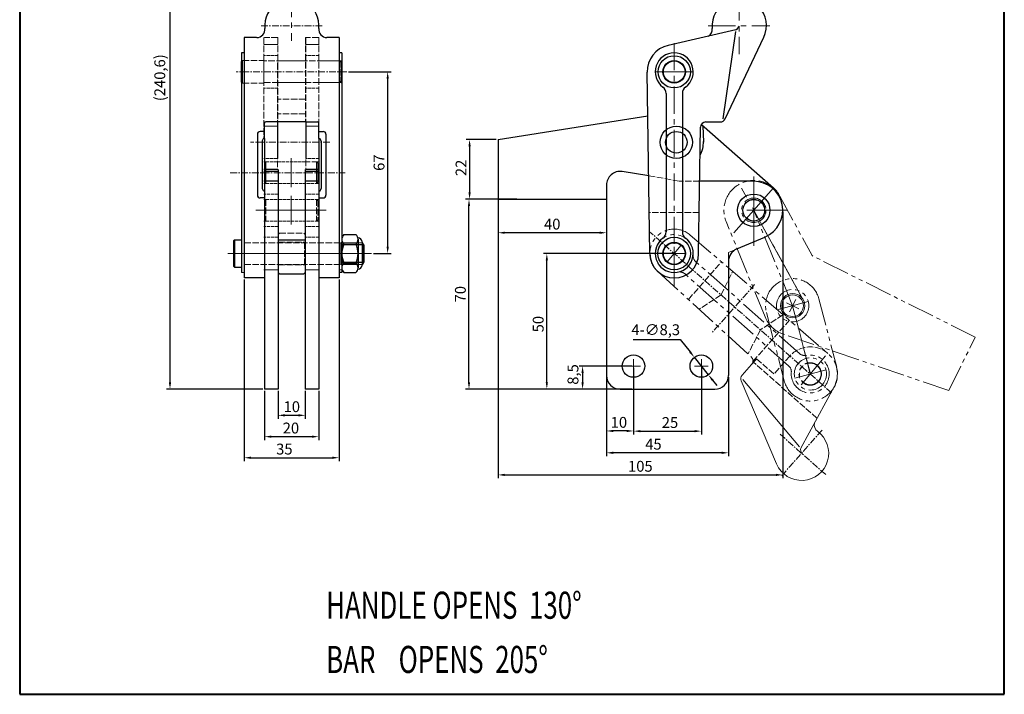
# Model space of a CAD drawing. Units: millimetres. Extents: x 5294 to 11927, y 1327 to 6180.
# Drawn here: x 11564 to 11927, y 1327 to 1576 of the extents above; entities that cross this region are included whole.
import ezdxf

# ---------------------------------------------------------------- set-up
doc = ezdxf.new("R2010")
doc.units = ezdxf.units.MM
for name, pattern in [('ACAD_ISO02W100', [15, 12, -3]), ('ACAD_ISO04W100', [30, 24, -3, 0, -3]), ('CENTER', [2, 1.25, -0.25, 0.25, -0.25]), ('CENTERX2', [4, 2.5, -0.5, 0.5, -0.5]), ('PHANTOM', [17.5, 10, -1.5, 1.5, -1.5, 1.5, -1.5])]:
    doc.linetypes.add(name, pattern=pattern)
for name, color, linetype, lineweight in [('1L', 7, 'Continuous', 40), ('2', 5, 'ACAD_ISO02W100', 13), ('2L', 2, 'Continuous', 13), ('3L', 6, 'CENTER', 13), ('4L', 5, 'ACAD_ISO02W100', 13), ('5L', 1, 'Continuous', 13), ('8L', 4, 'PHANTOM', 13), ('图层5', 1, 'Continuous', 13)]:
    doc.layers.add(name, color=color, linetype=linetype, lineweight=lineweight)
doc.layers.add('5', color=7, linetype='PHANTOM')
doc.layers.add('图层2', color=6, linetype='Continuous')
doc.styles.add('ROMANS', font='ROMANS', dxfattribs={"width": 0.7})
doc.styles.get("Standard").update_dxf_attribs({"font": 'arial.ttf'})
doc.dimstyles.new('ISO-25', dxfattribs={"dimtxt": 4, "dimasz": 2.5, "dimexe": 1.25, "dimexo": 0.625, "dimtad": 1, "dimtoh": 1, "dimtxsty": 'Standard', "dimcen": 2.5, "dimclrd": 1, "dimclre": 1, "dimclrt": 3, "dimadec": 0, "dimazin": 0, "dimtfac": 1, "dimtmove": 0, "dimatfit": 3, "dimfxl": 0, "dimarcsym": 0})

# ---------------------------------------------------------------- blocks, each defined once
blk = doc.blocks.new('*D21')
at = {"color": 1, "lineweight": -2}
for p, q in [((11780.74, 1454.92), (11780.74, 1415.09)), ((11825.74, 1444.2), (11825.74, 1415.09)), ((11823.24, 1416.34), (11783.24, 1416.34))]:
    blk.add_line(p, q, dxfattribs=at)
at = {"color": 1}
for points in [[(11783.24, 1416.76), (11783.24, 1415.92), (11780.74, 1416.34)], [(11823.24, 1416.76), (11823.24, 1415.92), (11825.74, 1416.34)]]:
    blk.add_solid(points, dxfattribs=at)
at = {"layer": 'Defpoints', "color": 0}
for p in [(11780.74, 1455.54), (11825.74, 1444.83), (11780.74, 1416.34)]:
    blk.add_point(p, dxfattribs=at)
at = {"color": 3, "insert": (11798.06, 1419), "char_height": 4, "attachment_point": 5}
blk.add_mtext('45', dxfattribs=at)
blk = doc.blocks.new('*D22')
at = {"color": 1, "lineweight": -2}
for p, q in [((11790.74, 1447.7), (11790.74, 1423.07)), ((11815.74, 1447.7), (11815.74, 1423.07)), ((11793.24, 1424.32), (11813.24, 1424.32))]:
    blk.add_line(p, q, dxfattribs=at)
at = {"color": 1}
for points in [[(11793.24, 1424.74), (11793.24, 1423.91), (11790.74, 1424.32)], [(11813.24, 1424.74), (11813.24, 1423.91), (11815.74, 1424.32)]]:
    blk.add_solid(points, dxfattribs=at)
at = {"layer": 'Defpoints', "color": 0}
for p in [(11790.74, 1448.33), (11815.74, 1448.33), (11815.74, 1424.32)]:
    blk.add_point(p, dxfattribs=at)
at = {"color": 3, "insert": (11804.17, 1426.99), "char_height": 4, "attachment_point": 5}
blk.add_mtext('25', dxfattribs=at)
blk = doc.blocks.new('*D23')
at = {"color": 1, "lineweight": -2}
for p, q in [((11740.74, 1509.21), (11740.74, 1496.24)), ((11778.24, 1497.49), (11743.24, 1497.49)), ((11780.74, 1496.86), (11780.74, 1496.24))]:
    blk.add_line(p, q, dxfattribs=at)
at = {"color": 1}
for points in [[(11743.24, 1497.9), (11743.24, 1497.07), (11740.74, 1497.49)], [(11778.24, 1497.9), (11778.24, 1497.07), (11780.74, 1497.49)]]:
    blk.add_solid(points, dxfattribs=at)
at = {"layer": 'Defpoints', "color": 0}
for p in [(11740.74, 1509.83), (11740.74, 1497.49), (11780.74, 1497.49)]:
    blk.add_point(p, dxfattribs=at)
at = {"color": 3, "insert": (11760.74, 1500.15), "char_height": 4, "attachment_point": 5}
blk.add_mtext('40', dxfattribs=at)
blk = doc.blocks.new('*D24')
at = {"color": 1, "lineweight": -2}
for p, q in [((11740.74, 1511.4), (11740.74, 1406.94)), ((11845.74, 1505.14), (11845.74, 1406.94)), ((11743.24, 1408.19), (11843.24, 1408.19))]:
    blk.add_line(p, q, dxfattribs=at)
at = {"color": 1}
for points in [[(11743.24, 1408.61), (11743.24, 1407.78), (11740.74, 1408.19)], [(11843.24, 1408.61), (11843.24, 1407.78), (11845.74, 1408.19)]]:
    blk.add_solid(points, dxfattribs=at)
at = {"layer": 'Defpoints', "color": 0}
for p in [(11740.74, 1512.03), (11845.74, 1505.77), (11845.74, 1408.19)]:
    blk.add_point(p, dxfattribs=at)
at = {"color": 3, "insert": (11793.24, 1410.86), "char_height": 4, "attachment_point": 5}
blk.add_mtext('105', dxfattribs=at)
blk = doc.blocks.new('*D25')
at = {"color": 1, "lineweight": -2}
for p, q in [((11780.74, 1447.7), (11780.74, 1423.15)), ((11790.74, 1447.7), (11790.74, 1423.15)), ((11788.24, 1424.4), (11783.24, 1424.4))]:
    blk.add_line(p, q, dxfattribs=at)
at = {"color": 1}
for points in [[(11783.24, 1424.81), (11783.24, 1423.98), (11780.74, 1424.4)], [(11788.24, 1424.81), (11788.24, 1423.98), (11790.74, 1424.4)]]:
    blk.add_solid(points, dxfattribs=at)
at = {"layer": 'Defpoints', "color": 0}
for p in [(11780.74, 1448.33), (11790.74, 1448.33), (11780.74, 1424.4)]:
    blk.add_point(p, dxfattribs=at)
at = {"color": 3, "insert": (11785.33, 1427.06), "char_height": 4, "attachment_point": 5}
blk.add_mtext('10', dxfattribs=at)
blk = doc.blocks.new('*D26')
at = {"color": 1, "lineweight": -2}
for p, q in [((11790.11, 1448.33), (11770.69, 1448.33)), ((11771.94, 1445.83), (11771.94, 1442.33)), ((11786.49, 1439.83), (11770.69, 1439.83))]:
    blk.add_line(p, q, dxfattribs=at)
at = {"color": 1}
for points in [[(11771.52, 1445.83), (11772.35, 1445.83), (11771.94, 1448.33)], [(11771.52, 1442.33), (11772.35, 1442.33), (11771.94, 1439.83)]]:
    blk.add_solid(points, dxfattribs=at)
at = {"layer": 'Defpoints', "color": 0}
for p in [(11790.74, 1448.33), (11771.94, 1439.83), (11787.12, 1439.83)]:
    blk.add_point(p, dxfattribs=at)
at = {"color": 3, "insert": (11768.91, 1445.23), "char_height": 4, "attachment_point": 5, "rotation": 90}
blk.add_mtext('8,5', dxfattribs=at)
blk = doc.blocks.new('*D27')
at = {"color": 1, "lineweight": -2}
for p, q in [((11805.11, 1489.83), (11757.5, 1489.83)), ((11758.75, 1442.33), (11758.75, 1487.33)), ((11790.11, 1439.83), (11757.5, 1439.83))]:
    blk.add_line(p, q, dxfattribs=at)
at = {"color": 1}
for points in [[(11758.33, 1487.33), (11759.16, 1487.33), (11758.75, 1489.83)], [(11758.33, 1442.33), (11759.16, 1442.33), (11758.75, 1439.83)]]:
    blk.add_solid(points, dxfattribs=at)
at = {"layer": 'Defpoints', "color": 0}
for p in [(11758.75, 1489.83), (11805.74, 1489.83), (11790.74, 1439.83)]:
    blk.add_point(p, dxfattribs=at)
at = {"color": 3, "insert": (11756.08, 1463.79), "char_height": 4, "attachment_point": 5, "rotation": 90}
blk.add_mtext('50', dxfattribs=at)
blk = doc.blocks.new('*D28')
at = {"color": 1, "lineweight": -2}
for p, q in [((11747.64, 1509.83), (11728.79, 1509.83)), ((11730.04, 1442.33), (11730.04, 1507.33)), ((11790.11, 1439.83), (11728.79, 1439.83))]:
    blk.add_line(p, q, dxfattribs=at)
at = {"color": 1}
for points in [[(11729.63, 1507.33), (11730.46, 1507.33), (11730.04, 1509.83)], [(11729.63, 1442.33), (11730.46, 1442.33), (11730.04, 1439.83)]]:
    blk.add_solid(points, dxfattribs=at)
at = {"layer": 'Defpoints', "color": 0}
for p in [(11730.04, 1509.83), (11748.26, 1509.83), (11790.74, 1439.83)]:
    blk.add_point(p, dxfattribs=at)
at = {"color": 3, "insert": (11727.38, 1474.83), "char_height": 4, "attachment_point": 5, "rotation": 90}
blk.add_mtext('70', dxfattribs=at)
blk = doc.blocks.new('*D30')
at = {"color": 1, "lineweight": -2}
for p, q in [((11659.63, 1439.2), (11659.63, 1428.91)), ((11669.63, 1439.2), (11669.63, 1428.91)), ((11667.13, 1430.16), (11662.13, 1430.16))]:
    blk.add_line(p, q, dxfattribs=at)
at = {"color": 1}
for points in [[(11662.13, 1430.58), (11662.13, 1429.74), (11659.63, 1430.16)], [(11667.13, 1430.58), (11667.13, 1429.74), (11669.63, 1430.16)]]:
    blk.add_solid(points, dxfattribs=at)
at = {"layer": 'Defpoints', "color": 0}
for p in [(11659.63, 1439.83), (11669.63, 1439.83), (11659.63, 1430.16)]:
    blk.add_point(p, dxfattribs=at)
at = {"color": 3, "insert": (11664.69, 1432.83), "char_height": 4, "attachment_point": 5}
blk.add_mtext('10', dxfattribs=at)
blk = doc.blocks.new('*D31')
at = {"color": 1, "lineweight": -2}
for p, q in [((11647.13, 1480.2), (11647.13, 1413.28)), ((11682.13, 1480.2), (11682.13, 1413.28)), ((11649.63, 1414.53), (11679.63, 1414.53))]:
    blk.add_line(p, q, dxfattribs=at)
at = {"color": 1}
for points in [[(11649.63, 1414.94), (11649.63, 1414.11), (11647.13, 1414.53)], [(11679.63, 1414.94), (11679.63, 1414.11), (11682.13, 1414.53)]]:
    blk.add_solid(points, dxfattribs=at)
at = {"layer": 'Defpoints', "color": 0}
for p in [(11647.13, 1480.83), (11682.13, 1480.83), (11682.13, 1414.53)]:
    blk.add_point(p, dxfattribs=at)
at = {"color": 3, "insert": (11661.94, 1417.2), "char_height": 4, "attachment_point": 5}
blk.add_mtext('35', dxfattribs=at)
blk = doc.blocks.new('*D33')
at = {"color": 1, "lineweight": -2}
for p, q in [((11664, 1680.43), (11618.51, 1680.43)), ((11619.76, 1677.93), (11619.76, 1442.33)), ((11654, 1439.83), (11618.51, 1439.83))]:
    blk.add_line(p, q, dxfattribs=at)
at = {"color": 1}
for points in [[(11619.34, 1677.93), (11620.18, 1677.93), (11619.76, 1680.43)], [(11619.34, 1442.33), (11620.18, 1442.33), (11619.76, 1439.83)]]:
    blk.add_solid(points, dxfattribs=at)
at = {"layer": 'Defpoints', "color": 0}
for p in [(11664.63, 1680.43), (11619.76, 1439.83), (11654.63, 1439.83)]:
    blk.add_point(p, dxfattribs=at)
at = {"color": 3, "insert": (11616.51, 1554.65), "char_height": 4, "attachment_point": 5, "rotation": 90}
blk.add_mtext('(240,6)', dxfattribs=at)
blk = doc.blocks.new('*D34')
at = {"color": 1, "lineweight": -2}
for p, q in [((11654.63, 1439.2), (11654.63, 1421.05)), ((11674.63, 1439.2), (11674.63, 1421.05)), ((11657.13, 1422.3), (11672.13, 1422.3))]:
    blk.add_line(p, q, dxfattribs=at)
at = {"color": 1}
for points in [[(11657.13, 1422.71), (11657.13, 1421.88), (11654.63, 1422.3)], [(11672.13, 1422.71), (11672.13, 1421.88), (11674.63, 1422.3)]]:
    blk.add_solid(points, dxfattribs=at)
at = {"layer": 'Defpoints', "color": 0}
for p in [(11654.63, 1439.83), (11674.63, 1439.83), (11674.63, 1422.3)]:
    blk.add_point(p, dxfattribs=at)
at = {"color": 3, "insert": (11664.36, 1424.96), "char_height": 4, "attachment_point": 5}
blk.add_mtext('20', dxfattribs=at)
blk = doc.blocks.new('*D35')
at = {"color": 1, "lineweight": -2}
for p, q in [((11740.12, 1531.83), (11729.01, 1531.83)), ((11730.26, 1529.33), (11730.26, 1512.33)), ((11740.12, 1509.83), (11729.01, 1509.83))]:
    blk.add_line(p, q, dxfattribs=at)
at = {"color": 1}
for points in [[(11729.84, 1529.33), (11730.67, 1529.33), (11730.26, 1531.83)], [(11729.84, 1512.33), (11730.67, 1512.33), (11730.26, 1509.83)]]:
    blk.add_solid(points, dxfattribs=at)
at = {"layer": 'Defpoints', "color": 0}
for p in [(11740.74, 1531.83), (11730.26, 1509.83), (11740.74, 1509.83)]:
    blk.add_point(p, dxfattribs=at)
at = {"color": 3, "insert": (11727.62, 1521.4), "char_height": 4, "attachment_point": 5, "rotation": 90}
blk.add_mtext('22', dxfattribs=at)
blk = doc.blocks.new('*D36')
at = {"color": 1, "lineweight": -2}
for p, q in [((11685.55, 1556.83), (11701.29, 1556.83)), ((11700.04, 1554.33), (11700.04, 1492.33)), ((11694.76, 1489.83), (11701.29, 1489.83))]:
    blk.add_line(p, q, dxfattribs=at)
at = {"color": 1}
for points in [[(11699.63, 1554.33), (11700.46, 1554.33), (11700.04, 1556.83)], [(11699.63, 1492.33), (11700.46, 1492.33), (11700.04, 1489.83)]]:
    blk.add_solid(points, dxfattribs=at)
at = {"layer": 'Defpoints', "color": 0}
for p in [(11684.92, 1556.83), (11694.13, 1489.83), (11700.04, 1489.83)]:
    blk.add_point(p, dxfattribs=at)
at = {"color": 3, "insert": (11697.37, 1523.33), "char_height": 4, "attachment_point": 5, "rotation": 90}
blk.add_mtext('67', dxfattribs=at)
blk = doc.blocks.new('*D37')
at = {"color": 1, "lineweight": -2}
for p, q in [((11790.54, 1458.12), (11807.92, 1458.12)), ((11807.92, 1458.12), (11811.59, 1453.53)), ((11818.33, 1445.09), (11813.15, 1451.57)), ((11819.89, 1443.13), (11821.45, 1441.18))]:
    blk.add_line(p, q, dxfattribs=at)
at = {"color": 1}
for points in [[(11811.91, 1453.79), (11811.26, 1453.27), (11813.15, 1451.57)], [(11820.22, 1443.39), (11819.56, 1442.87), (11818.33, 1445.09)]]:
    blk.add_solid(points, dxfattribs=at)
at = {"layer": 'Defpoints', "color": 0}
for p in [(11813.15, 1451.57), (11818.33, 1445.09)]:
    blk.add_point(p, dxfattribs=at)
at = {"color": 3, "insert": (11798.91, 1461.21), "char_height": 4, "attachment_point": 5}
blk.add_mtext('4-∅8,3', dxfattribs=at)

msp = doc.modelspace()

# ---------------------------------------------------------------- linework, layer by layer
for p, q in [((11647.129, 1569.473), (11647.129, 1562.573)), ((11682.129, 1569.473), (11682.129, 1562.809)), ((11646.129, 1563.83), (11646.129, 1482.83)), ((11647.129, 1562.573), (11647.129, 1484.087)), ((11683.129, 1563.83), (11682.129, 1563.83)), ((11682.129, 1562.809), (11682.129, 1483.851)), ((11683.129, 1563.83), (11683.129, 1482.83)), ((11796.74, 1489.696), (11795.74, 1556.681)), ((11802.739, 1548.83), (11802.739, 1497.83)), ((11808.739, 1548.83), (11808.739, 1497.83)), ((11740.741, 1531.831), (11795.982, 1540.565)), ((11654.629, 1537.946), (11654.429, 1537.946)), ((11654.629, 1532.299), (11654.629, 1537.976)), ((11659.529, 1538.446), (11655.129, 1538.446)), ((11659.429, 1538.446), (11659.429, 1524.841)), ((11669.729, 1538.33), (11659.529, 1538.33)), ((11669.729, 1538.446), (11674.129, 1538.446)), ((11669.829, 1538.446), (11669.829, 1524.841)), ((11674.629, 1537.946), (11674.829, 1537.946)), ((11674.629, 1532.225), (11674.629, 1537.825)), ((11814.738, 1489.696), (11815.435, 1536.36)), ((11815.734, 1537.381), (11842.322, 1514.031)), ((11816.337, 1536.852), (11816.511, 1530.841)), ((11817.435, 1538.33), (11822.71, 1538.33)), ((11651.979, 1533.83), (11651.979, 1511.33)), ((11654.429, 1534.83), (11652.979, 1534.83)), ((11674.829, 1534.83), (11676.279, 1534.83)), ((11677.279, 1533.83), (11677.279, 1511.33)), ((11653.775, 1531.361), (11653.775, 1513.861)), ((11654.629, 1532.299), (11654.629, 1512.923)), ((11674.629, 1532.225), (11674.629, 1512.848)), ((11675.483, 1531.287), (11675.483, 1513.787)), ((11740.741, 1531.831), (11740.741, 1509.831)), ((11659.429, 1520.846), (11654.429, 1520.846)), ((11659.629, 1520.086), (11654.429, 1520.086)), ((11659.629, 1520.846), (11659.629, 1439.83)), ((11669.629, 1520.846), (11669.629, 1439.83)), ((11674.829, 1520.086), (11669.629, 1520.086)), ((11674.829, 1520.846), (11669.829, 1520.846)), ((11796.31, 1518.503), (11786.516, 1520.026)), ((11659.629, 1516.47), (11654.429, 1516.47)), ((11674.829, 1516.47), (11669.629, 1516.47)), ((11780.739, 1515.126), (11780.739, 1444.83)), ((11835.056, 1516.47), (11815.138, 1516.47)), ((11654.429, 1510.33), (11652.979, 1510.33)), ((11674.829, 1510.33), (11676.279, 1510.33)), ((11740.741, 1509.831), (11780.739, 1509.831)), ((11683.929, 1496.83), (11688.329, 1496.83)), ((11643.229, 1494.53), (11643.529, 1494.83)), ((11643.229, 1494.53), (11643.229, 1485.13)), ((11643.529, 1494.83), (11646.129, 1494.83)), ((11643.529, 1494.83), (11643.529, 1484.83)), ((11646.129, 1494.83), (11646.129, 1484.83)), ((11669.629, 1494.766), (11659.629, 1494.766)), ((11683.929, 1493.33), (11688.329, 1493.33)), ((11689.129, 1495.08), (11689.129, 1484.58)), ((11690.629, 1494.08), (11690.629, 1485.58)), ((11690.729, 1493.83), (11690.629, 1493.83)), ((11691.229, 1493.08), (11690.729, 1493.83)), ((11691.229, 1493.08), (11691.229, 1486.58)), ((11691.229, 1493.08), (11691.229, 1486.58)), ((11691.229, 1493.08), (11691.229, 1486.58)), ((11828.799, 1491.516), (11839.209, 1495.909)), ((11683.929, 1486.33), (11688.329, 1486.33)), ((11690.629, 1485.83), (11690.729, 1485.83)), ((11691.229, 1486.58), (11690.729, 1485.83)), ((11825.739, 1486.908), (11825.739, 1444.83)), ((11643.229, 1485.13), (11643.529, 1484.83)), ((11643.529, 1484.83), (11646.129, 1484.83)), ((11647.129, 1484.087), (11647.129, 1480.83)), ((11660.129, 1482.33), (11669.129, 1482.33)), ((11682.129, 1483.851), (11682.129, 1480.83)), ((11683.129, 1482.83), (11682.129, 1482.83)), ((11683.929, 1482.83), (11688.329, 1482.83)), ((11654.429, 1480.83), (11647.129, 1480.83)), ((11654.429, 1480.83), (11647.129, 1480.83)), ((11654.629, 1480.83), (11654.629, 1439.83)), ((11674.629, 1480.83), (11674.629, 1439.83)), ((11682.129, 1480.83), (11674.829, 1480.83)), ((11682.129, 1480.83), (11674.829, 1480.83)), ((11659.629, 1439.83), (11654.629, 1439.83)), ((11674.629, 1439.83), (11669.629, 1439.83)), ((11785.841, 1439.83), (11820.739, 1439.83))]:
    msp.add_line(p, q)
at = {"color": 0, "linetype": 'ByBlock', "lineweight": 9}
msp.add_line((11646.129, 1482.83), (11647.129, 1482.83), dxfattribs=at)
for centre, radius in [((11805.739, 1556.83), 5.95), ((11805.739, 1556.83), 4.15), ((11805.739, 1556.83), 4), ((11806.511, 1530.841), 5.95), ((11835.063, 1505.766), 4), ((11790.739, 1448.33), 4.15), ((11815.739, 1448.33), 4.15)]:
    msp.add_circle(centre, radius)
at = {"linetype": 'ByBlock'}
for radius in [4.15, 4]:
    msp.add_circle((11805.739, 1489.83), radius, dxfattribs=at)
for centre, radius, start, end in [((11805.739, 1556.83), 10, 102.89315, 180.85519), ((11805.739, 1556.83), 7, 306.8699, 233.1301), ((11799.739, 1548.83), 3, 0, 53.1301), ((11811.739, 1548.83), 3, 126.8699, 180), ((11655.129, 1537.946), 0.5, 90, 180), ((11674.129, 1537.946), 0.5, 0, 90), ((11817.435, 1536.33), 2, 90, 179.14481), ((11652.979, 1533.83), 1, 90, 180), ((11676.279, 1533.83), 1, 0, 90), ((11654.775, 1531.361), 1, 110.26141, 180), ((11674.483, 1531.287), 1, 0, 69.73859), ((11806.511, 1530.841), 10, 331.28424, 1.7), ((11785.739, 1515.086), 5, 81.06941, 180), ((11835.036, 1505.77), 10.7, 292.83621, 90), ((11652.979, 1511.33), 1, 180, 270), ((11654.775, 1513.861), 1, 180, 249.73859), ((11674.483, 1513.787), 1, 290.26141, 0), ((11676.279, 1511.33), 1, 270, 0), ((11685.443, 1495.08), 2.314, 130.86566, 229.13434), ((11686.815, 1495.08), 2.314, 310.86566, 49.13434), ((11799.739, 1497.83), 3, 306.8699, 0), ((11811.739, 1497.83), 3, 180, 233.1301), ((11691.185, 1489.83), 8.056, 154.25, 205.75), ((11681.073, 1489.83), 8.056, 334.25, 25.75), ((11689.129, 1494.08), 1.5, 0, 90), ((11805.739, 1489.83), 7, 126.8699, 53.1301), ((11805.739, 1489.83), 9, 180.85519, 359.14481), ((11830.739, 1486.908), 5, 112.83621, 180), ((11685.443, 1484.58), 2.314, 130.86566, 229.13434), ((11686.815, 1484.58), 2.314, 310.86566, 49.13434), ((11689.129, 1485.58), 1.5, 270, 0), ((11785.739, 1444.83), 5, 180, 270), ((11820.739, 1444.83), 5, 270, 0)]:
    msp.add_arc(centre, radius, start, end)
at = {"layer": '1L', "linetype": 'ByBlock'}
for p, q in [((11564.324, 1840.213), (11564.324, 1327.294)), ((11927.476, 1327.294), (11927.476, 1840.213)), ((11564.324, 1327.294), (11927.476, 1327.294))]:
    msp.add_line(p, q, dxfattribs=at)
at = {"layer": '2', "ltscale": 0.2}
for p, q in [((11654.429, 1569.473), (11654.429, 1560.029)), ((11659.529, 1569.473), (11654.629, 1569.473)), ((11659.529, 1569.473), (11659.529, 1559.804)), ((11669.729, 1569.473), (11669.729, 1538.83)), ((11669.729, 1569.473), (11669.729, 1538.33)), ((11674.629, 1569.473), (11669.729, 1569.473)), ((11669.829, 1569.473), (11669.829, 1520.846)), ((11674.629, 1569.473), (11674.629, 1532.225)), ((11646.329, 1560.83), (11646.329, 1552.83)), ((11646.329, 1560.83), (11646.329, 1552.83)), ((11646.529, 1560.98), (11654.429, 1560.98)), ((11682.429, 1560.83), (11654.429, 1560.83)), ((11654.429, 1560.029), (11654.429, 1532.299)), ((11659.429, 1560.029), (11659.429, 1520.846)), ((11659.529, 1559.804), (11659.529, 1538.33)), ((11682.429, 1560.83), (11682.429, 1552.83)), ((11646.529, 1552.68), (11654.429, 1552.68)), ((11654.429, 1552.83), (11682.429, 1552.83)), ((11669.729, 1546.695), (11659.529, 1546.695)), ((11669.729, 1541.33), (11659.529, 1541.33)), ((11655.064, 1523.618), (11654.429, 1523.618)), ((11669.064, 1523.618), (11673.764, 1523.618)), ((11673.764, 1523.618), (11674.829, 1523.618)), ((11655.064, 1515.618), (11654.429, 1515.618)), ((11673.764, 1515.618), (11674.829, 1515.618)), ((11655.064, 1509.766), (11654.429, 1509.766)), ((11654.564, 1509.266), (11654.564, 1502.266)), ((11655.064, 1509.766), (11655.064, 1501.766)), ((11673.764, 1509.766), (11673.764, 1501.766)), ((11673.764, 1509.766), (11674.829, 1509.766)), ((11674.264, 1509.266), (11674.264, 1502.266)), ((11655.064, 1501.766), (11654.429, 1501.766)), ((11673.764, 1501.766), (11674.829, 1501.766)), ((11659.629, 1496.83), (11660.129, 1497.33)), ((11659.629, 1496.83), (11659.629, 1482.83)), ((11660.129, 1497.33), (11669.129, 1497.33)), ((11669.129, 1497.33), (11669.629, 1496.83)), ((11669.629, 1496.83), (11669.629, 1482.83)), ((11647.129, 1493.83), (11682.929, 1493.83)), ((11659.629, 1494.18), (11659.829, 1493.98)), ((11659.829, 1493.98), (11669.429, 1493.98)), ((11659.829, 1493.98), (11659.829, 1485.68)), ((11669.429, 1493.98), (11669.629, 1494.18)), ((11669.429, 1493.98), (11669.429, 1485.68)), ((11647.129, 1485.83), (11682.929, 1485.83)), ((11659.829, 1485.68), (11659.629, 1485.48)), ((11659.829, 1485.68), (11669.429, 1485.68)), ((11669.429, 1485.68), (11669.629, 1485.48)), ((11659.629, 1482.83), (11660.129, 1482.33)), ((11669.629, 1482.83), (11669.129, 1482.33))]:
    msp.add_line(p, q, dxfattribs=at)
at = {"layer": '2', "ltscale": 0.1}
for p, q in [((11659.529, 1562.83), (11654.429, 1562.83)), ((11674.829, 1562.83), (11669.729, 1562.83)), ((11659.529, 1550.83), (11654.429, 1550.83)), ((11674.829, 1550.83), (11669.729, 1550.83)), ((11659.429, 1524.841), (11654.429, 1524.841)), ((11655.064, 1523.618), (11669.064, 1523.618)), ((11674.829, 1524.841), (11669.829, 1524.841)), ((11655.064, 1515.618), (11659.764, 1515.618)), ((11659.764, 1515.618), (11673.764, 1515.618)), ((11659.629, 1511.766), (11654.429, 1511.766)), ((11674.829, 1511.766), (11669.629, 1511.766)), ((11655.064, 1509.766), (11659.764, 1509.766)), ((11659.764, 1509.766), (11673.764, 1509.766)), ((11655.064, 1501.766), (11659.764, 1501.766)), ((11659.764, 1501.766), (11673.764, 1501.766)), ((11659.629, 1499.766), (11654.429, 1499.766)), ((11674.829, 1499.766), (11669.629, 1499.766)), ((11659.629, 1495.83), (11654.429, 1495.83)), ((11674.829, 1495.83), (11669.629, 1495.83)), ((11659.629, 1483.83), (11654.429, 1483.83)), ((11674.829, 1483.83), (11669.629, 1483.83))]:
    msp.add_line(p, q, dxfattribs=at)
at = {"layer": '2'}
for p, q in [((11646.129, 1561.03), (11646.329, 1560.83)), ((11646.329, 1560.83), (11646.329, 1552.83)), ((11659.529, 1560.83), (11669.729, 1560.83)), ((11674.629, 1560.83), (11682.929, 1560.83)), ((11683.129, 1561.03), (11682.929, 1560.83)), ((11682.929, 1560.83), (11682.929, 1552.83)), ((11646.329, 1552.83), (11646.129, 1552.63)), ((11646.329, 1552.83), (11646.129, 1552.63)), ((11646.329, 1552.83), (11646.129, 1552.63)), ((11654.629, 1552.83), (11654.429, 1552.83)), ((11659.529, 1552.83), (11669.729, 1552.83)), ((11674.629, 1552.83), (11682.929, 1552.83)), ((11682.929, 1552.83), (11683.129, 1552.63)), ((11659.429, 1536.841), (11654.429, 1536.841)), ((11674.829, 1536.841), (11669.829, 1536.841))]:
    msp.add_line(p, q, dxfattribs=at)
at = {"layer": '2', "linetype": 'ByBlock'}
for p, q in [((11682.829, 1493.83), (11682.829, 1485.83)), ((11683.129, 1494.03), (11682.929, 1493.83)), ((11682.929, 1493.83), (11682.929, 1485.83)), ((11690.629, 1493.83), (11682.929, 1493.83)), ((11682.929, 1485.83), (11683.129, 1485.63)), ((11690.629, 1485.83), (11682.929, 1485.83))]:
    msp.add_line(p, q, dxfattribs=at)
at = {"layer": '2L', "linetype": 'ACAD_ISO04W100'}
for p, q in [((11798.739, 1556.83), (11812.739, 1556.83)), ((11799.792, 1556.653), (11811.687, 1557.006)), ((11641.081, 1489.83), (11694.134, 1489.83)), ((11801.739, 1489.83), (11809.739, 1489.83))]:
    msp.add_line(p, q, dxfattribs=at)
at = {"layer": '2L', "ltscale": 3}
for p, q in [((11835.056, 1492.628), (11835.056, 1518.21)), ((11827.763, 1497.454), (11842.322, 1514.031)), ((11832.556, 1505.77), (11847.428, 1505.77))]:
    msp.add_line(p, q, dxfattribs=at)
at = {"layer": '2L', "ltscale": 5}
msp.add_line((11656.538, 1489.83), (11672.799, 1489.83), dxfattribs=at)
at = {"layer": '2L'}
for p, q in [((11803.239, 1489.83), (11808.239, 1489.83)), ((11805.739, 1487.33), (11805.739, 1492.33))]:
    msp.add_line(p, q, dxfattribs=at)
at = {"layer": '3L', "linetype": 'CENTERX2', "lineweight": 9, "ltscale": 4}
for p, q in [((11664.629, 1683.021), (11664.629, 1568.214)), ((11829.739, 1585.692), (11829.739, 1563.279)), ((11818.306, 1573.83), (11841.053, 1573.83)), ((11805.739, 1567.386), (11805.739, 1477.69))]:
    msp.add_line(p, q, dxfattribs=at)
at = {"layer": '4L', "linetype": 'CENTERX2', "lineweight": 9}
for p, q in [((11653.39, 1573.83), (11676.015, 1573.83)), ((11684.924, 1556.83), (11644.198, 1556.83)), ((11678.739, 1530.841), (11649.485, 1530.841)), ((11642.002, 1519.618), (11684.421, 1519.618)), ((11677.365, 1505.766), (11651.463, 1505.766)), ((11641.748, 1489.83), (11686.418, 1489.83))]:
    msp.add_line(p, q, dxfattribs=at)
at = {"layer": '4L', "linetype": 'ACAD_ISO02W100', "lineweight": 9, "ltscale": 0.2}
for p, q in [((11796.31, 1518.503), (11807.697, 1516.47)), ((11815.138, 1516.47), (11807.697, 1516.47)), ((11814.966, 1504.946), (11796.513, 1504.946))]:
    msp.add_line(p, q, dxfattribs=at)
at = {"layer": '5', "linetype": 'ByBlock'}
for p, q in [((11651.7, 1569.473), (11647.129, 1569.473)), ((11682.129, 1569.473), (11677.558, 1569.473)), ((11828.505, 1572.3), (11803.508, 1566.578)), ((11823.779, 1539.532), (11828.508, 1571.674)), ((11654.629, 1512.861), (11654.629, 1480.83)), ((11674.629, 1512.861), (11674.629, 1480.83))]:
    msp.add_line(p, q, dxfattribs=at)
at = {"layer": '5', "linetype": 'Continuous'}
for p, q in [((11824.517, 1539.473), (11838.775, 1569.546)), ((11647.129, 1563.83), (11646.129, 1563.83)), ((11690.729, 1493.83), (11690.729, 1485.83))]:
    msp.add_line(p, q, dxfattribs=at)
msp.add_circle((11806.511, 1530.841), 4, dxfattribs=at)
at = {"layer": '5', "linetype": 'ByBlock'}
for centre in [(11835.056, 1505.77), (11805.739, 1489.83)]:
    msp.add_circle(centre, 6, dxfattribs=at)
for centre, radius, start, end in [((11664.702, 1573.83), 10, 354.00795, 185.99205), ((11651.773, 1572.473), 3, 270, 5.99205), ((11677.631, 1572.473), 3, 174.00795, 270)]:
    msp.add_arc(centre, radius, start, end, dxfattribs=at)
at = {"layer": '5', "linetype": 'Continuous'}
for centre, radius, start, end in [((11829.739, 1573.83), 10, 334.63383, 185.54901), ((11816.8, 1572.573), 3, 299.29178, 5.54901), ((11826.916, 1574.844), 3, 301.98164, 340.23552), ((11822.71, 1540.33), 2, 270, 334.63383)]:
    msp.add_arc(centre, radius, start, end, dxfattribs=at)
at = {"layer": '5L'}
for p, q in [((11646.029, 1560.48), (11646.529, 1560.98)), ((11646.029, 1560.48), (11646.029, 1553.18)), ((11646.529, 1560.98), (11646.529, 1552.68)), ((11646.529, 1560.83), (11646.529, 1552.83)), ((11654.429, 1560.98), (11654.429, 1552.68)), ((11682.429, 1560.83), (11682.929, 1560.33)), ((11682.929, 1560.33), (11682.929, 1553.33)), ((11682.929, 1560.33), (11682.929, 1553.33)), ((11646.029, 1553.18), (11646.529, 1552.68)), ((11682.929, 1553.33), (11682.429, 1552.83)), ((11654.564, 1523.118), (11655.064, 1523.618)), ((11654.564, 1523.118), (11654.564, 1516.118)), ((11655.064, 1523.618), (11655.064, 1515.618)), ((11664.414, 1524.942), (11664.414, 1514.335)), ((11673.764, 1523.618), (11673.764, 1515.618)), ((11673.764, 1523.618), (11674.264, 1523.118)), ((11674.264, 1523.118), (11674.264, 1516.118)), ((11654.564, 1516.118), (11655.064, 1515.618)), ((11673.764, 1515.618), (11674.264, 1516.118)), ((11664.414, 1511.091), (11664.414, 1500.483)), ((11654.564, 1509.266), (11655.064, 1509.766)), ((11673.764, 1509.766), (11674.264, 1509.266)), ((11654.564, 1502.266), (11655.064, 1501.766)), ((11673.764, 1501.766), (11674.264, 1502.266))]:
    msp.add_line(p, q, dxfattribs=at)
at = {"layer": '5L', "linetype": 'ACAD_ISO04W100'}
msp.add_line((11652.716, 1505.766), (11675.965, 1505.766), dxfattribs=at)
at = {"layer": '8L', "ltscale": 3}
msp.add_line((11853.433, 1472.509), (11830.533, 1513.956), dxfattribs=at)
at = {"layer": '8L'}
for p, q in [((11844.742, 1510.983), (11856.552, 1489.041)), ((11835.056, 1505.77), (11853.432, 1472.508)), ((11849.416, 1470.588), (11835.056, 1505.77)), ((11839.23, 1466.431), (11824.872, 1501.614)), ((11811.605, 1496.656), (11862.414, 1452.992)), ((11803.239, 1489.83), (11808.239, 1489.83)), ((11805.739, 1487.33), (11805.739, 1492.33)), ((11916.776, 1459.002), (11856.552, 1489.041)), ((11851.896, 1452.958), (11813.717, 1486.772)), ((11799.672, 1483.182), (11834.144, 1451.722)), ((11847.918, 1448.466), (11809.739, 1482.28)), ((11851.651, 1469.471), (11847.177, 1471.703)), ((11850.53, 1472.824), (11848.298, 1468.35)), ((11859.09, 1473.111), (11865.653, 1447.953)), ((11839.738, 1468.063), (11846.3, 1442.905)), ((11855.896, 1445.408), (11849.414, 1470.587)), ((11849.414, 1470.587), (11855.977, 1445.429)), ((11906.956, 1439.315), (11845.869, 1460.174)), ((11906.956, 1439.315), (11916.776, 1459.002)), ((11834.293, 1448.919), (11830.795, 1444.969))]:
    msp.add_line(p, q, dxfattribs=at)
at = {"layer": '8L', "linetype": 'CENTERX2', "lineweight": 9}
for p, q in [((11863.798, 1438.409), (11796.651, 1497.879)), ((11835.379, 1478.368), (11819.887, 1460.876)), ((11834.293, 1448.919), (11836.137, 1451.001)), ((11860.29, 1424.729), (11845.209, 1407.7)), ((11861.59, 1408.306), (11844.811, 1423.166))]:
    msp.add_line(p, q, dxfattribs=at)
at = {"layer": '8L', "linetype": 'ACAD_ISO04W100'}
for p, q in [((11808.311, 1492.894), (11803.168, 1486.766)), ((11855.171, 1472.089), (11843.657, 1469.085)), ((11861.564, 1452.125), (11852.565, 1441.401)), ((11861.734, 1446.93), (11850.219, 1443.927))]:
    msp.add_line(p, q, dxfattribs=at)
at = {"layer": '8L', "linetype": 'ACAD_ISO02W100', "lineweight": 9, "ltscale": 0.2}
for p, q in [((11810.938, 1472.901), (11823.173, 1486.715)), ((11823.004, 1474.54), (11827.256, 1483.205)), ((11823.004, 1474.54), (11814.915, 1469.271)), ((11845.84, 1467.235), (11837.509, 1461.693)), ((11834.787, 1450.056), (11848.203, 1465.204)), ((11837.509, 1461.693), (11832.974, 1452.79)), ((11858.364, 1429.062), (11835.019, 1449.739)), ((11836.137, 1451.001), (11842.5, 1445.365)), ((11848.41, 1452.038), (11842.5, 1445.365))]:
    msp.add_line(p, q, dxfattribs=at)
at = {"layer": '8L', "linetype": 'Continuous'}
msp.add_line((11830.453, 1442.858), (11843.512, 1412.246), dxfattribs=at)
at = {"layer": '8L', "linetype": 'ByBlock'}
for p, q in [((11830.986, 1443.372), (11851.913, 1418.522)), ((11852.383, 1418.109), (11864.673, 1440.615))]:
    msp.add_line(p, q, dxfattribs=at)
for centre, radius in [((11835.056, 1505.77), 6), ((11805.739, 1489.83), 6), ((11805.739, 1489.83), 4.15), ((11805.739, 1489.83), 4)]:
    msp.add_circle(centre, radius, dxfattribs=at)
at = {"layer": '8L'}
for centre, radius in [((11835.056, 1505.77), 4.5), ((11835.056, 1505.77), 4), ((11849.414, 1470.587), 5.95), ((11855.977, 1445.429), 5.95), ((11855.896, 1445.408), 4.15), ((11855.896, 1445.408), 4)]:
    msp.add_circle(centre, radius, dxfattribs=at)
at = {"layer": '8L', "linetype": 'Continuous'}
for radius in [4.5, 4]:
    msp.add_circle((11849.414, 1470.587), radius, dxfattribs=at)
at = {"layer": '8L'}
for centre, radius, start, end in [((11835.056, 1505.77), 11, 28.29061, 202.2), ((11805.739, 1489.83), 9, 49.32519, 227.61481), ((11805.739, 1489.83), 7, 355.3399, 281.6001), ((11815.706, 1489.017), 3, 175.3399, 228.47), ((11807.75, 1480.034), 3, 48.47, 101.6001), ((11849.414, 1470.587), 10, 14.62, 194.62), ((11849.414, 1470.587), 11, 202.2, 251.2004), ((11853.885, 1455.204), 3, 228.47, 281.6001), ((11855.896, 1445.408), 10, 331.36315, 49.32519), ((11832.796, 1450.245), 2, 318.47, 47.61481), ((11855.896, 1445.408), 7, 175.3399, 101.6001), ((11855.977, 1445.429), 10, 194.62, 14.62), ((11845.929, 1446.22), 3, 355.3399, 48.47)]:
    msp.add_arc(centre, radius, start, end, dxfattribs=at)
at = {"layer": '8L', "linetype": 'ACAD_ISO02W100', "lineweight": 9, "ltscale": 0.2}
msp.add_arc((11855.896, 1445.408), 10, 49.32519, 138.47, dxfattribs=at)
at = {"layer": '8L', "linetype": 'Continuous'}
for centre, radius, start, end in [((11832.292, 1443.643), 2, 138.47, 203.10383), ((11860.348, 1426.69), 3, 167.76178, 234.01901), ((11852.71, 1416.17), 10, 203.10383, 54.01901), ((11855.342, 1417.611), 3, 170.45164, 208.70552)]:
    msp.add_arc(centre, radius, start, end, dxfattribs=at)
at = {"layer": '图层2', "linetype": 'Continuous'}
for p, q in [((11690.729, 1493.08), (11682.829, 1493.08)), ((11682.829, 1486.58), (11690.729, 1486.58))]:
    msp.add_line(p, q, dxfattribs=at)
at = {"layer": '图层5'}
for p, q in [((11659.529, 1566.93), (11654.429, 1566.93)), ((11674.829, 1566.93), (11669.729, 1566.93)), ((11683.129, 1495.08), (11683.129, 1486.33)), ((11689.129, 1495.58), (11689.129, 1495.58)), ((11825.739, 1490.228), (11828.036, 1491.195)), ((11825.739, 1490.228), (11825.739, 1487.803)), ((11683.129, 1486.33), (11683.129, 1484.58)), ((11659.629, 1483.83), (11654.429, 1483.83)), ((11674.829, 1483.83), (11669.629, 1483.83)), ((11683.129, 1483.83), (11682.129, 1483.83)), ((11683.129, 1483.83), (11682.129, 1483.83)), ((11790.739, 1445.83), (11790.739, 1450.83)), ((11815.739, 1445.83), (11815.739, 1450.83)), ((11788.239, 1448.33), (11793.239, 1448.33)), ((11813.239, 1448.33), (11818.239, 1448.33))]:
    msp.add_line(p, q, dxfattribs=at)

# ---------------------------------------------------------------- texts
at = {"layer": '1L', "style": 'ROMANS', "width": 0.7}
for s, p in [('HANDLE OPENS  130%%D', (11677.371, 1355.143)), ('BAR    OPENS  205%%D', (11677.371, 1335.143))]:
    msp.add_text(s, height=10, dxfattribs=at).set_placement(p)

# ---------------------------------------------------------------- dimensions: what is measured, and where the dimension line sits
dim = msp.add_linear_dim(base=(11619.761, 1439.83), p1=(11664.629, 1680.427), p2=(11654.629, 1439.83), angle=90, text='(<>)', dimstyle='ISO-25')
dim.commit()
dim.dimension.update_dxf_attribs({"geometry": '*D33', "text_midpoint": (11619.761, 1554.652), "dimtype": 160})
for base, p1, p2, picture, middle in [((11700.042, 1489.83), (11684.924, 1556.83), (11694.134, 1489.83), '*D36', (11697.374, 1523.33)), ((11730.043, 1509.831), (11790.739, 1439.83), (11748.263, 1509.831), '*D28', (11727.376, 1474.831))]:
    dim = msp.add_linear_dim(base=base, p1=p1, p2=p2, angle=90, dimstyle='ISO-25')
    dim.commit()
    dim.dimension.update_dxf_attribs({"geometry": picture, "text_midpoint": middle})
for base, p1, p2, picture, middle in [((11730.257, 1509.831), (11740.741, 1531.831), (11740.741, 1509.831), '*D35', (11730.257, 1521.404)), ((11758.748, 1489.83), (11790.739, 1439.83), (11805.739, 1489.83), '*D27', (11758.748, 1463.794)), ((11771.935, 1439.83), (11790.739, 1448.33), (11787.116, 1439.83), '*D26', (11771.935, 1445.233))]:
    dim = msp.add_linear_dim(base=base, p1=p1, p2=p2, angle=90, dimstyle='ISO-25')
    dim.commit()
    dim.dimension.update_dxf_attribs({"geometry": picture, "text_midpoint": middle, "dimtype": 160})
for base, p1, p2, picture, middle in [((11845.7362, 1408.1926), (11740.7407, 1512.0262), (11845.7362, 1505.7699), '*D24', (11793.2384, 1410.8599)), ((11740.741, 1497.486), (11780.739, 1497.486), (11740.741, 1509.831), '*D23', (11760.74, 1500.154))]:
    dim = msp.add_linear_dim(base=base, p1=p1, p2=p2, dimstyle='ISO-25')
    dim.commit()
    dim.dimension.update_dxf_attribs({"geometry": picture, "text_midpoint": middle})
for base, p1, p2, picture, middle in [((11682.129, 1414.527), (11647.129, 1480.83), (11682.129, 1480.83), '*D31', (11661.941, 1414.527)), ((11780.739, 1416.341), (11825.739, 1444.83), (11780.739, 1455.541), '*D21', (11798.063, 1416.341)), ((11780.739, 1424.395), (11790.739, 1448.33), (11780.739, 1448.33), '*D25', (11785.335, 1424.395)), ((11815.739, 1424.322), (11790.739, 1448.33), (11815.739, 1448.33), '*D22', (11804.174, 1424.322)), ((11674.629, 1422.297), (11654.629, 1439.83), (11674.629, 1439.83), '*D34', (11664.356, 1422.297)), ((11659.629, 1430.161), (11669.629, 1439.83), (11659.629, 1439.83), '*D30', (11664.687, 1430.161))]:
    dim = msp.add_linear_dim(base=base, p1=p1, p2=p2, dimstyle='ISO-25')
    dim.commit()
    dim.dimension.update_dxf_attribs({"geometry": picture, "text_midpoint": middle, "dimtype": 160})
dim = msp.add_diameter_dim_2p(p1=(11818.33, 1445.087), p2=(11813.149, 1451.572), text='4-<>', dimstyle='ISO-25')
dim.commit()
dim.dimension.update_dxf_attribs({"geometry": '*D37', "text_midpoint": (11798.914, 1458.12), "dimtype": 163})

doc.saveas('drawing.dxf')
